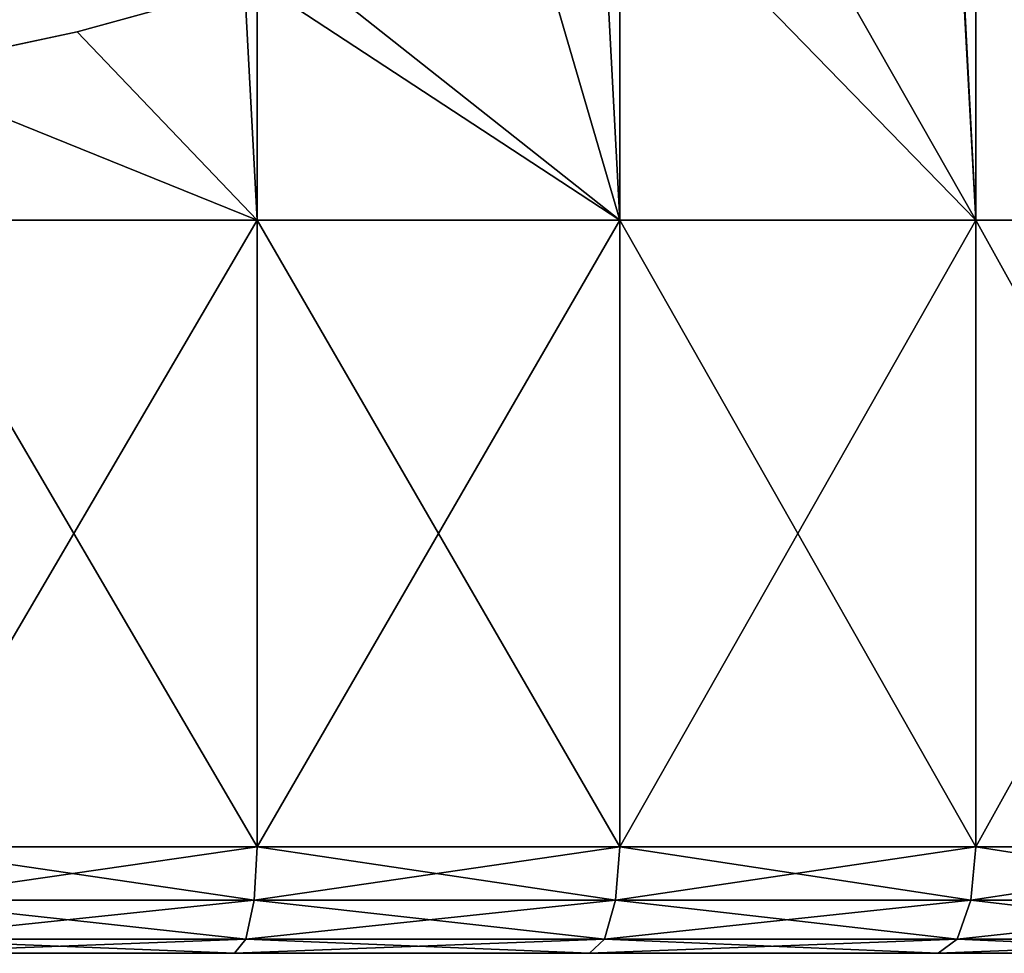
# Model space of a CAD drawing. Extents: x -0.025 to 0.03, y -0.17 to 0.
# Drawn here: x 0.003 to 0.007, y -0.17 to -0.167 of the extents above; entities that cross this region are included whole.
import ezdxf

# ---------------------------------------------------------------- set-up
doc = ezdxf.new("R2010")
doc.units = 0
doc.header["$MEASUREMENT"] = 0
doc.layers.get('0').update_dxf_attribs({"linetype": 'CONTINUOUS'})

msp = doc.modelspace()

# ---------------------------------------------------------------- linework, layer by layer
for points in [[(0.0039814, -0.1674278, 0.0202895), (0.0039814, -0.1428743, 0.0202895), (0.0026639, -0.1428743, 0.0205071)], [(0.0039814, -0.1674278, 0.0202895), (0.0026639, -0.1428743, 0.0205071), (0.0026639, -0.1674278, 0.0205071)], [(0.0052819, -0.1674278, 0.0199863), (0.0052819, -0.1428743, 0.0199863), (0.0039814, -0.1428743, 0.0202895)], [(0.0052819, -0.1674278, 0.0199863), (0.0039814, -0.1428743, 0.0202895), (0.0039814, -0.1674278, 0.0202895)], [(0.0065598, -0.1674278, 0.0195987), (0.0065598, -0.1428743, 0.0195987), (0.0052819, -0.1428743, 0.0199863)], [(0.0065598, -0.1674278, 0.0195987), (0.0052819, -0.1428743, 0.0199863), (0.0052819, -0.1674278, 0.0199863)], [(0.0078096, -0.1674278, 0.0191283), (0.0078095, -0.1428743, 0.0191283), (0.0065598, -0.1428743, 0.0195987)], [(0.0078096, -0.1674278, 0.0191283), (0.0065598, -0.1428743, 0.0195987), (0.0065598, -0.1674278, 0.0195987)], [(0.0065598, -0.1655165, -0.0190484), (0.0071796, -0.1651652, -0.0188151), (0.0078096, -0.1674278, -0.018578)], [(0.0064597, -0.1655733, -0.0190787), (0.0065598, -0.1655165, -0.0190484), (0.0065598, -0.1674278, -0.0190484)], [(0.0078096, -0.1674278, -0.018578), (0.0065598, -0.1674278, -0.0190484), (0.0065598, -0.1655165, -0.0190484)], [(0.0057121, -0.1659375, -0.0193055), (0.0064597, -0.1655733, -0.0190787), (0.0065598, -0.1674278, -0.0190484)], [(0.0065598, -0.1674278, -0.0190484), (0.0052819, -0.1661151, -0.019436), (0.0057121, -0.1659375, -0.0193055)], [(0.0049399, -0.1662564, -0.0195158), (0.0052819, -0.1661151, -0.019436), (0.0052819, -0.1674278, -0.019436)], [(0.0065598, -0.1674278, -0.0190484), (0.0052819, -0.1674278, -0.019436), (0.0052819, -0.1661151, -0.019436)], [(0.0041465, -0.1665286, -0.0197008), (0.0049399, -0.1662564, -0.0195158), (0.0052819, -0.1674278, -0.019436)], [(0.0033352, -0.1667529, -0.0101892), (0.0041465, -0.1665286, -0.0101892), (0.0041465, -0.1665286, -0.0197008)], [(0.0033352, -0.1667529, -0.0101892), (0.0041465, -0.1665286, -0.0197008), (0.0039815, -0.1665742, -0.0197392)], [(0.0052819, -0.1674278, -0.019436), (0.0039815, -0.1665742, -0.0197392), (0.0041465, -0.1665286, -0.0197008)], [(0.0033352, -0.1667529, -0.0198459), (0.0039815, -0.1665742, -0.0197392), (0.0039815, -0.1674278, -0.0197392)], [(0.0039815, -0.1665742, -0.0197392), (0.0033352, -0.1667529, -0.0198459), (0.0033352, -0.1667529, -0.0101892)], [(0.0052819, -0.1674278, -0.019436), (0.0039815, -0.1674278, -0.0197392), (0.0039815, -0.1665742, -0.0197392)], [(0.0025097, -0.1669283, -0.0101892), (0.0033352, -0.1667529, -0.0101892), (0.0033352, -0.1667529, -0.0198459)], [(0.0025097, -0.1669283, -0.0101892), (0.0033352, -0.1667529, -0.0198459), (0.0026639, -0.1668955, -0.0199568)], [(0.0026639, -0.1668955, -0.0199568), (0.0033352, -0.1667529, -0.0198459), (0.0039815, -0.1674278, -0.0197392)], [(0.0039815, -0.1674278, -0.0197392), (0.0026639, -0.1674278, -0.0199568), (0.0026639, -0.1668955, -0.0199568)], [(0.0026639, -0.1696779, -0.0199568), (0.0026639, -0.1674278, -0.0199568), (0.0039815, -0.1674278, -0.0197392)], [(0.0026639, -0.1696779, -0.0199568), (0.0039815, -0.1674278, -0.0197392), (0.0039815, -0.1696779, -0.0197392)], [(0.0039814, -0.1696779, 0.0202895), (0.0039814, -0.1674278, 0.0202895), (0.0026639, -0.1674278, 0.0205071)], [(0.0039814, -0.1696779, 0.0202895), (0.0026639, -0.1674278, 0.0205071), (0.0026639, -0.1696779, 0.0205071)], [(0.0052819, -0.1696779, 0.0199863), (0.0052819, -0.1674278, 0.0199863), (0.0039814, -0.1674278, 0.0202895)], [(0.0052819, -0.1696779, 0.0199863), (0.0039814, -0.1674278, 0.0202895), (0.0039814, -0.1696779, 0.0202895)], [(0.0039815, -0.1696779, -0.0197392), (0.0039815, -0.1674278, -0.0197392), (0.0052819, -0.1674278, -0.019436)], [(0.0039815, -0.1696779, -0.0197392), (0.0052819, -0.1674278, -0.019436), (0.0052819, -0.1696779, -0.019436)], [(0.0052819, -0.1696779, -0.019436), (0.0052819, -0.1674278, -0.019436), (0.0065598, -0.1674278, -0.0190484)], [(0.0052819, -0.1696779, -0.019436), (0.0065598, -0.1674278, -0.0190484), (0.0065598, -0.1696779, -0.0190484)], [(0.0065598, -0.1696779, 0.0195987), (0.0065598, -0.1674278, 0.0195987), (0.0052819, -0.1674278, 0.0199863)], [(0.0065598, -0.1696779, 0.0195987), (0.0052819, -0.1674278, 0.0199863), (0.0052819, -0.1696779, 0.0199863)], [(0.0065598, -0.1696779, -0.0190484), (0.0065598, -0.1674278, -0.0190484), (0.0078096, -0.1674278, -0.018578)], [(0.0065598, -0.1696779, -0.0190484), (0.0078096, -0.1674278, -0.018578), (0.0078096, -0.1696779, -0.018578)], [(0.0078096, -0.1696779, 0.0191283), (0.0078096, -0.1674278, 0.0191283), (0.0065598, -0.1674278, 0.0195987)], [(0.0078096, -0.1696779, 0.0191283), (0.0065598, -0.1674278, 0.0195987), (0.0065598, -0.1696779, 0.0195987)], [(0.0039814, -0.1696779, 0.0202895), (0.0026639, -0.1696779, 0.0205071), (0.0026566, -0.1698686, 0.0204514)], [(0.0039814, -0.1696779, 0.0202895), (0.0026566, -0.1698686, 0.0204514), (0.0039705, -0.1698686, 0.0202345)], [(0.0026639, -0.1696779, -0.0199568), (0.0039705, -0.1698686, -0.0196842), (0.0026566, -0.1698686, -0.0199011)], [(0.0026639, -0.1696779, -0.0199568), (0.0039815, -0.1696779, -0.0197392), (0.0039705, -0.1698686, -0.0196842)], [(0.0052819, -0.1696779, 0.0199863), (0.0039814, -0.1696779, 0.0202895), (0.0039705, -0.1698686, 0.0202345)], [(0.0052819, -0.1696779, 0.0199863), (0.0039705, -0.1698686, 0.0202345), (0.0052674, -0.1698686, 0.0199321)], [(0.0039815, -0.1696779, -0.0197392), (0.0052674, -0.1698686, -0.0193818), (0.0039705, -0.1698686, -0.0196842)], [(0.0039815, -0.1696779, -0.0197392), (0.0052819, -0.1696779, -0.019436), (0.0052674, -0.1698686, -0.0193818)], [(0.0065598, -0.1696779, 0.0195987), (0.0052819, -0.1696779, 0.0199863), (0.0052674, -0.1698686, 0.0199321)], [(0.0065598, -0.1696779, 0.0195987), (0.0052674, -0.1698686, 0.0199321), (0.0065417, -0.1698686, 0.0195455)], [(0.0052819, -0.1696779, -0.019436), (0.0065418, -0.1698686, -0.0189952), (0.0052674, -0.1698686, -0.0193818)], [(0.0052819, -0.1696779, -0.019436), (0.0065598, -0.1696779, -0.0190484), (0.0065418, -0.1698686, -0.0189952)], [(0.0078096, -0.1696779, 0.0191283), (0.0065598, -0.1696779, 0.0195987), (0.0065417, -0.1698686, 0.0195455)], [(0.0078096, -0.1696779, 0.0191283), (0.0065417, -0.1698686, 0.0195455), (0.0077881, -0.1698686, 0.0190764)], [(0.0065598, -0.1696779, -0.0190484), (0.0077881, -0.1698686, -0.0185261), (0.0065418, -0.1698686, -0.0189952)], [(0.0065598, -0.1696779, -0.0190484), (0.0078096, -0.1696779, -0.018578), (0.0077881, -0.1698686, -0.0185261)], [(0.0039705, -0.1698686, 0.0202345), (0.0026566, -0.1698686, 0.0204514), (0.0026366, -0.1700083, 0.0202994)], [(0.0039705, -0.1698686, 0.0202345), (0.0026366, -0.1700083, 0.0202994), (0.0039406, -0.1700083, 0.0200842)], [(0.0026566, -0.1698686, -0.0199011), (0.0039406, -0.1700083, -0.0195339), (0.0026366, -0.1700083, -0.0197491)], [(0.0026566, -0.1698686, -0.0199011), (0.0039705, -0.1698686, -0.0196842), (0.0039406, -0.1700083, -0.0195339)], [(0.0052674, -0.1698686, 0.0199321), (0.0039705, -0.1698686, 0.0202345), (0.0039406, -0.1700083, 0.0200842)], [(0.0052674, -0.1698686, 0.0199321), (0.0039406, -0.1700083, 0.0200842), (0.0052277, -0.1700083, 0.019784)], [(0.0039705, -0.1698686, -0.0196842), (0.0052277, -0.1700083, -0.0192337), (0.0039406, -0.1700083, -0.0195339)], [(0.0039705, -0.1698686, -0.0196842), (0.0052674, -0.1698686, -0.0193818), (0.0052277, -0.1700083, -0.0192337)], [(0.0065417, -0.1698686, 0.0195455), (0.0052674, -0.1698686, 0.0199321), (0.0052277, -0.1700083, 0.019784)], [(0.0065417, -0.1698686, 0.0195455), (0.0052277, -0.1700083, 0.019784), (0.0064925, -0.1700083, 0.0194004)], [(0.0052674, -0.1698686, -0.0193818), (0.0064925, -0.1700083, -0.0188501), (0.0052277, -0.1700083, -0.0192337)], [(0.0052674, -0.1698686, -0.0193818), (0.0065418, -0.1698686, -0.0189952), (0.0064925, -0.1700083, -0.0188501)], [(0.0077881, -0.1698686, 0.0190764), (0.0065417, -0.1698686, 0.0195455), (0.0064925, -0.1700083, 0.0194004)], [(0.0077881, -0.1698686, 0.0190764), (0.0064925, -0.1700083, 0.0194004), (0.0077294, -0.1700083, 0.0189348)], [(0.0065418, -0.1698686, -0.0189952), (0.0077294, -0.1700083, -0.0183845), (0.0064925, -0.1700083, -0.0188501)], [(0.0065418, -0.1698686, -0.0189952), (0.0077881, -0.1698686, -0.0185261), (0.0077294, -0.1700083, -0.0183845)], [(0.0039406, -0.1700083, 0.0200842), (0.0026366, -0.1700083, 0.0202994), (0.0026093, -0.1700594, 0.0200918)], [(0.0039406, -0.1700083, 0.0200842), (0.0026093, -0.1700594, 0.0200918), (0.0038997, -0.1700594, 0.0198788)], [(0.0026366, -0.1700083, -0.0197491), (0.0038998, -0.1700594, -0.0193285), (0.0026093, -0.1700594, -0.0195415)], [(0.0026366, -0.1700083, -0.0197491), (0.0039406, -0.1700083, -0.0195339), (0.0038998, -0.1700594, -0.0193285)], [(0.0052277, -0.1700083, 0.019784), (0.0039406, -0.1700083, 0.0200842), (0.0038997, -0.1700594, 0.0198788)], [(0.0052277, -0.1700083, 0.019784), (0.0038997, -0.1700594, 0.0198788), (0.0051735, -0.1700594, 0.0195818)], [(0.0039406, -0.1700083, -0.0195339), (0.0051735, -0.1700594, -0.0190315), (0.0038998, -0.1700594, -0.0193285)], [(0.0039406, -0.1700083, -0.0195339), (0.0052277, -0.1700083, -0.0192337), (0.0051735, -0.1700594, -0.0190315)], [(0.0064925, -0.1700083, 0.0194004), (0.0052277, -0.1700083, 0.019784), (0.0051735, -0.1700594, 0.0195818)], [(0.0064925, -0.1700083, 0.0194004), (0.0051735, -0.1700594, 0.0195818), (0.0064252, -0.1700594, 0.0192021)], [(0.0052277, -0.1700083, -0.0192337), (0.0064252, -0.1700594, -0.0186518), (0.0051735, -0.1700594, -0.0190315)], [(0.0052277, -0.1700083, -0.0192337), (0.0064925, -0.1700083, -0.0188501), (0.0064252, -0.1700594, -0.0186518)], [(0.0077294, -0.1700083, 0.0189348), (0.0064925, -0.1700083, 0.0194004), (0.0064252, -0.1700594, 0.0192021)], [(0.0077294, -0.1700083, 0.0189348), (0.0064252, -0.1700594, 0.0192021), (0.0076493, -0.1700594, 0.0187414)], [(0.0064925, -0.1700083, -0.0188501), (0.0076493, -0.1700594, -0.0181911), (0.0064252, -0.1700594, -0.0186518)], [(0.0064925, -0.1700083, -0.0188501), (0.0077294, -0.1700083, -0.0183845), (0.0076493, -0.1700594, -0.0181911)], [(0.0151743, -0.1700594, -0.0060101), (0.0155529, -0.1700594, -0.0050042), (0.0000003, -0.1700594, 0.0002752)], [(0.0042512, -0.1700594, 0.0161397), (0.0032045, -0.1700594, 0.0163837), (0.0000003, -0.1700594, 0.0002752)], [(0.0147307, -0.1700594, -0.006989), (0.0151743, -0.1700594, -0.0060101), (0.0000003, -0.1700594, 0.0002752)], [(0.0052797, -0.1700594, 0.0158277), (0.0042512, -0.1700594, 0.0161397), (0.0000003, -0.1700594, 0.0002752)], [(0.0142241, -0.1700594, -0.0079369), (0.0147307, -0.1700594, -0.006989), (0.0000003, -0.1700594, 0.0002752)], [(0.0062856, -0.1700594, 0.0154491), (0.0052797, -0.1700594, 0.0158277), (0.0000003, -0.1700594, 0.0002752)], [(0.0136565, -0.1700594, -0.0088496), (0.0142241, -0.1700594, -0.0079369), (0.0000003, -0.1700594, 0.0002752)], [(0.0072646, -0.1700594, 0.0150055), (0.0062856, -0.1700594, 0.0154491), (0.0000003, -0.1700594, 0.0002752)], [(0.0130305, -0.1700594, -0.0097232), (0.0136565, -0.1700594, -0.0088496), (0.0000003, -0.1700594, 0.0002752)], [(0.0082124, -0.1700594, 0.0144989), (0.0072646, -0.1700594, 0.0150055), (0.0000003, -0.1700594, 0.0002752)], [(0.0123487, -0.1700594, -0.010554), (0.0130305, -0.1700594, -0.0097232), (0.0000003, -0.1700594, 0.0002752)], [(0.0091251, -0.1700594, 0.0139313), (0.0082124, -0.1700594, 0.0144989), (0.0000003, -0.1700594, 0.0002752)], [(0.011614, -0.1700594, -0.0113385), (0.0123487, -0.1700594, -0.010554), (0.0000003, -0.1700594, 0.0002752)], [(0.0099987, -0.1700594, 0.0133053), (0.0091251, -0.1700594, 0.0139313), (0.0000003, -0.1700594, 0.0002752)], [(0.0108296, -0.1700594, -0.0120732), (0.011614, -0.1700594, -0.0113385), (0.0000003, -0.1700594, 0.0002752)], [(0.0108295, -0.1700594, 0.0126235), (0.0099987, -0.1700594, 0.0133053), (0.0000003, -0.1700594, 0.0002752)], [(0.0099988, -0.1700594, -0.012755), (0.0108296, -0.1700594, -0.0120732), (0.0000003, -0.1700594, 0.0002752)], [(0.011614, -0.1700594, 0.0118888), (0.0108295, -0.1700594, 0.0126235), (0.0000003, -0.1700594, 0.0002752)], [(0.0091251, -0.1700594, -0.013381), (0.0099988, -0.1700594, -0.012755), (0.0000003, -0.1700594, 0.0002752)], [(0.0123487, -0.1700594, 0.0111044), (0.011614, -0.1700594, 0.0118888), (0.0000003, -0.1700594, 0.0002752)], [(0.0082124, -0.1700594, -0.0139486), (0.0091251, -0.1700594, -0.013381), (0.0000003, -0.1700594, 0.0002752)], [(0.0130305, -0.1700594, 0.0102736), (0.0123487, -0.1700594, 0.0111044), (0.0000003, -0.1700594, 0.0002752)], [(0.0072646, -0.1700594, -0.0144552), (0.0082124, -0.1700594, -0.0139486), (0.0000003, -0.1700594, 0.0002752)], [(0.0136565, -0.1700594, 0.0093999), (0.0130305, -0.1700594, 0.0102736), (0.0000003, -0.1700594, 0.0002752)], [(0.0062856, -0.1700594, -0.0148988), (0.0072646, -0.1700594, -0.0144552), (0.0000003, -0.1700594, 0.0002752)], [(0.0142241, -0.1700594, 0.0084872), (0.0136565, -0.1700594, 0.0093999), (0.0000003, -0.1700594, 0.0002752)], [(0.0052797, -0.1700594, -0.0152774), (0.0062856, -0.1700594, -0.0148988), (0.0000003, -0.1700594, 0.0002752)], [(0.0147307, -0.1700594, 0.0075394), (0.0142241, -0.1700594, 0.0084872), (0.0000003, -0.1700594, 0.0002752)], [(0.0042512, -0.1700594, -0.0155894), (0.0052797, -0.1700594, -0.0152774), (0.0000003, -0.1700594, 0.0002752)], [(0.0151743, -0.1700594, 0.0065604), (0.0147307, -0.1700594, 0.0075394), (0.0000003, -0.1700594, 0.0002752)], [(0.0032045, -0.1700594, -0.0158334), (0.0042512, -0.1700594, -0.0155894), (0.0000003, -0.1700594, 0.0002752)], [(0.0155528, -0.1700594, 0.0055545), (0.0151743, -0.1700594, 0.0065604), (0.0000003, -0.1700594, 0.0002752)], [(0.0021441, -0.1700594, -0.0160085), (0.0032045, -0.1700594, -0.0158334), (0.0000003, -0.1700594, 0.0002752)], [(0.0158648, -0.1700594, 0.0045261), (0.0155528, -0.1700594, 0.0055545), (0.0000003, -0.1700594, 0.0002752)], [(0.0161089, -0.1700594, 0.0034794), (0.0158648, -0.1700594, 0.0045261), (0.0000003, -0.1700594, 0.0002752)], [(0.016284, -0.1700594, 0.002419), (0.0161089, -0.1700594, 0.0034794), (0.0000003, -0.1700594, 0.0002752)], [(0.0163893, -0.1700594, 0.0013494), (0.016284, -0.1700594, 0.002419), (0.0000003, -0.1700594, 0.0002752)], [(0.0164245, -0.1700594, 0.0002752), (0.0163893, -0.1700594, 0.0013494), (0.0000003, -0.1700594, 0.0002752)], [(0.0163893, -0.1700594, -0.000799), (0.0164245, -0.1700594, 0.0002752), (0.0000003, -0.1700594, 0.0002752)], [(0.016284, -0.1700594, -0.0018686), (0.0163893, -0.1700594, -0.000799), (0.0000003, -0.1700594, 0.0002752)], [(0.0161089, -0.1700594, -0.002929), (0.016284, -0.1700594, -0.0018686), (0.0000003, -0.1700594, 0.0002752)], [(0.0158648, -0.1700594, -0.0039757), (0.0161089, -0.1700594, -0.002929), (0.0000003, -0.1700594, 0.0002752)], [(0.0155529, -0.1700594, -0.0050042), (0.0158648, -0.1700594, -0.0039757), (0.0000003, -0.1700594, 0.0002752)], [(0.0032045, -0.1700594, 0.0163837), (0.0021441, -0.1700594, 0.0165588), (0.0000003, -0.1700594, 0.0002752)], [(0.0038997, -0.1700594, 0.0198788), (0.0026093, -0.1700594, 0.0200918), (0.0021441, -0.1700594, 0.0165588)], [(0.0038997, -0.1700594, 0.0198788), (0.0021441, -0.1700594, 0.0165588), (0.0032045, -0.1700594, 0.0163837)], [(0.0026093, -0.1700594, -0.0195415), (0.0032045, -0.1700594, -0.0158334), (0.0021441, -0.1700594, -0.0160085)], [(0.0026093, -0.1700594, -0.0195415), (0.0038998, -0.1700594, -0.0193285), (0.0032045, -0.1700594, -0.0158334)], [(0.0051735, -0.1700594, 0.0195818), (0.0038997, -0.1700594, 0.0198788), (0.0032045, -0.1700594, 0.0163837)], [(0.0051735, -0.1700594, 0.0195818), (0.0032045, -0.1700594, 0.0163837), (0.0042512, -0.1700594, 0.0161397)], [(0.0038998, -0.1700594, -0.0193285), (0.0042512, -0.1700594, -0.0155894), (0.0032045, -0.1700594, -0.0158334)], [(0.0038998, -0.1700594, -0.0193285), (0.0051735, -0.1700594, -0.0190315), (0.0042512, -0.1700594, -0.0155894)], [(0.0064252, -0.1700594, 0.0192021), (0.0051735, -0.1700594, 0.0195818), (0.0042512, -0.1700594, 0.0161397)], [(0.0064252, -0.1700594, 0.0192021), (0.0042512, -0.1700594, 0.0161397), (0.0052797, -0.1700594, 0.0158277)], [(0.0051735, -0.1700594, -0.0190315), (0.0052797, -0.1700594, -0.0152774), (0.0042512, -0.1700594, -0.0155894)], [(0.0051735, -0.1700594, -0.0190315), (0.0064252, -0.1700594, -0.0186518), (0.0052797, -0.1700594, -0.0152774)], [(0.0064252, -0.1700594, -0.0186518), (0.0062856, -0.1700594, -0.0148988), (0.0052797, -0.1700594, -0.0152774)], [(0.0076493, -0.1700594, 0.0187414), (0.0064252, -0.1700594, 0.0192021), (0.0052797, -0.1700594, 0.0158277)], [(0.0076493, -0.1700594, 0.0187414), (0.0052797, -0.1700594, 0.0158277), (0.0062856, -0.1700594, 0.0154491)], [(0.0064252, -0.1700594, -0.0186518), (0.0076493, -0.1700594, -0.0181911), (0.0062856, -0.1700594, -0.0148988)], [(0.0076493, -0.1700594, -0.0181911), (0.0072646, -0.1700594, -0.0144552), (0.0062856, -0.1700594, -0.0148988)], [(0.0088407, -0.1700594, 0.0182016), (0.0076493, -0.1700594, 0.0187414), (0.0062856, -0.1700594, 0.0154491)], [(0.0088407, -0.1700594, 0.0182016), (0.0062856, -0.1700594, 0.0154491), (0.0072646, -0.1700594, 0.0150055)]]:
    msp.add_3dface(points)

doc.saveas('drawing.dxf')
